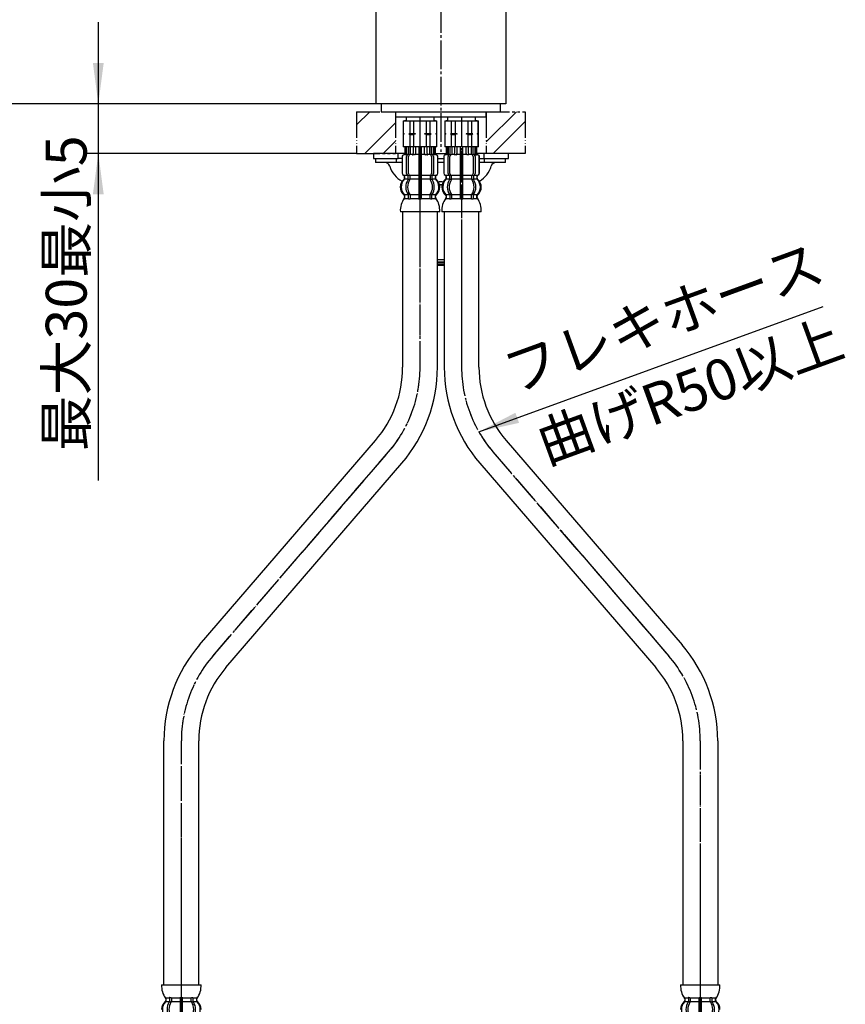
# Model space of a CAD drawing. Units: millimetres. Extents: x 0 to 945, y 0 to 1336.
# Drawn here: x 192 to 510, y 294 to 673 of the extents above; entities that cross this region are included whole.
import ezdxf

# ---------------------------------------------------------------- set-up
doc = ezdxf.new("R2010")
doc.units = ezdxf.units.MM
for name, pattern in [('CENTER_DASH_DASH', [14, 9, -1, 1, -1, 1, -1]), ('DASH_CENTER', [14, 11, -1, 1, -1]), ('PHANTOM', [13, 10, -1, 0, -1, 0, -1])]:
    doc.linetypes.add(name, pattern=pattern)
doc.layers.add('1', color=7, linetype='Continuous')
doc.styles.add('CONVERTER_11', font='MS Mincho.ttf', dxfattribs={"width": 0.89})
doc.styles.add('CONVERTER_12', font='txt.shx', dxfattribs={"width": 0.9})
doc.dimstyles.new('ME10_DIM_10', dxfattribs={"dimtxt": 15.75, "dimasz": 15.75, "dimexe": 4.5, "dimexo": 0, "dimgap": 4.5, "dimtad": 1, "dimdsep": 46, "dimtxsty": 'CONVERTER_11', "dimsah": 1, "dimcen": 0.09, "dimclrd": 2, "dimclre": 2, "dimclrt": 7, "dimadec": 0, "dimazin": 0, "dimtfac": 1, "dimtdec": 4, "dimtix": 1, "dimtmove": 0, "dimatfit": 3, "dimfxl": 1, "dimtolj": 1, "dimtzin": 0, "dimarcsym": 0})
doc.dimstyles.new('ME10_DIM_12', dxfattribs={"dimtxt": 15.75, "dimasz": 15.75, "dimexe": 4.5, "dimexo": 0, "dimgap": 4.5, "dimtad": 1, "dimdsep": 46, "dimtxsty": 'CONVERTER_12', "dimsah": 1, "dimcen": 0.09, "dimclrd": 2, "dimclre": 2, "dimclrt": 7, "dimadec": 0, "dimazin": 0, "dimtfac": 1, "dimtdec": 4, "dimtix": 1, "dimtmove": 0, "dimatfit": 3, "dimfxl": 1, "dimtolj": 1, "dimtzin": 0, "dimarcsym": 0})
doc.dimstyles.new('ME10_DIM_19', dxfattribs={"dimtxt": 15.75, "dimasz": 15.75, "dimexe": 4.5, "dimexo": 0, "dimgap": 4.5, "dimtad": 1, "dimdsep": 46, "dimtxsty": 'CONVERTER_11', "dimsah": 1, "dimcen": 0.09, "dimclrd": 2, "dimclre": 2, "dimclrt": 7, "dimadec": 0, "dimazin": 0, "dimtfac": 1, "dimtdec": 4, "dimtix": 1, "dimtmove": 0, "dimatfit": 3, "dimfxl": 1, "dimtolj": 1, "dimtzin": 0, "dimarcsym": 0})
doc.dimstyles.get("Standard").update_dxf_attribs({"dimtxt": 0.18, "dimasz": 0.18, "dimexe": 0.18, "dimexo": 0.0625, "dimgap": 0.09, "dimtad": 0, "dimtih": 1, "dimtoh": 1, "dimdec": 4, "dimzin": 0, "dimdsep": 46, "dimtxsty": 'Standard', "dimcen": 0.09, "dimadec": 0, "dimazin": 0, "dimtfac": 1, "dimtdec": 4, "dimtofl": 0, "dimtmove": 0, "dimatfit": 3, "dimfxl": 1, "dimtolj": 1, "dimtzin": 0, "dimarcsym": 0})
pattern_1 = [(45, (0, 0), (-21.2132, 2e-15), []), (45, (3.536, -3.536), (-21.2132, 2e-15), [])]

# ---------------------------------------------------------------- blocks, each defined once
blk = doc.blocks.new('30-96B__12', base_point=(1056.8, 920.15))
at = {"layer": '1', "color": 7, "linetype": 'Continuous'}
for p, q in [((329.13, 759.38), (329.13, 640.85)), ((379.13, 688.85), (379.13, 640.85)), ((379.13, 640.85), (329.13, 640.85)), ((336.63, 637.85), (336.63, 635.85)), ((336.63, 637.85), (336.63, 637.85)), ((371.63, 635.85), (371.63, 637.85)), ((336.63, 635.85), (371.63, 635.85))]:
    blk.add_line(p, q, dxfattribs=at)
blk = doc.blocks.new('30-96BX__13', base_point=(826.1, 697.28))
blk.add_blockref('30-96B__12', (1056.8, 920.15))
blk = doc.blocks.new('96-50', base_point=(1253.94, 1436.07))
at = {"layer": '1', "color": 7, "linetype": 'Continuous'}
for p, q in [((337.68, 621.81), (328.18, 621.81)), ((328.18, 621.81), (328.18, 619.81)), ((328.18, 619.81), (337.68, 619.81)), ((337.68, 619.81), (337.68, 621.81)), ((340.28, 621.81), (337.68, 621.81)), ((339.41, 619.81), (337.68, 619.81)), ((352.08, 621.81), (356.29, 621.81)), ((352.96, 619.81), (355.41, 619.81)), ((370.68, 621.81), (368.08, 621.81)), ((368.96, 619.81), (370.68, 619.81)), ((380.18, 621.81), (370.68, 621.81)), ((370.68, 621.81), (370.68, 619.81)), ((370.68, 619.81), (380.18, 619.81)), ((380.18, 619.81), (380.18, 621.81))]:
    blk.add_line(p, q, dxfattribs=at)
blk = doc.blocks.new('32-126__14', base_point=(2046.17, 1129.7))
at = {"layer": '1', "color": 7, "linetype": 'Continuous'}
for p, q in [((352.85, 579.59), (354.15, 579.59)), ((354.15, 579.59), (355.45, 579.59))]:
    blk.add_line(p, q, dxfattribs=at)
for centre, start, end in [((354.15, 602.59), 90, 99.5088), ((354.15, 602.59), 80.4912, 90), ((354.15, 586.59), 259.2972, 270), ((354.15, 586.59), 270, 280.7028)]:
    blk.add_arc(centre, 7, start, end, dxfattribs=at)
blk = doc.blocks.new('73-17', base_point=(2016.16, 1101.05))
at = {"layer": '1', "color": 7, "linetype": 'Continuous'}
for p, q in [((329.01, 619.81), (329.01, 618.31)), ((337.01, 618.31), (337.01, 619.81)), ((371.01, 618.31), (371.01, 619.81)), ((379.01, 618.31), (379.01, 619.81)), ((332.53, 618.31), (329.01, 618.31)), ((337.01, 618.31), (332.53, 618.31)), ((339.17, 618.31), (337.01, 618.31)), ((355.17, 618.31), (352.91, 618.31)), ((371.01, 618.31), (368.91, 618.31)), ((375.48, 618.31), (371.01, 618.31)), ((379.01, 618.31), (375.48, 618.31)), ((353.6, 609.81), (354.65, 609.81))]:
    blk.add_line(p, q, dxfattribs=at)
for centre, radius, start, end in [((332.53, 616.31), 2, 16.9578, 90), ((344.01, 619.81), 10, 196.9578, 241.3081), ((364.01, 619.81), 10, 299.8357, 343.0422), ((375.48, 616.31), 2, 90, 163.0422)]:
    blk.add_arc(centre, radius, start, end, dxfattribs=at)
blk = doc.blocks.new('72-63A', base_point=(1865.03, 1405.49))
at = {"layer": '1', "color": 7, "linetype": 'Continuous'}
for p, q in [((355.44, 579.59), (352.84, 579.59)), ((355.44, 578.59), (352.84, 578.59))]:
    blk.add_line(p, q, dxfattribs=at)
for name, p in [('73-17', (2016.16, 1101.05)), ('32-126__14', (2046.17, 1129.7))]:
    blk.add_blockref(name, p)
blk = doc.blocks.new('98-19__15', base_point=(1136.47, 871.53))
at = {"layer": '1', "color": 7, "linetype": 'Continuous'}
for p, q in [((331.13, 640.85), (331.13, 637.85)), ((331.13, 637.85), (377.13, 637.85)), ((377.13, 637.85), (377.13, 640.85))]:
    blk.add_line(p, q, dxfattribs=at)
blk = doc.blocks.new('32-126__19', base_point=(200.1, 474.96))
at = {"layer": '1', "color": 7, "linetype": 'Continuous'}
for p, q in [((352.83, 580.85), (354.13, 580.85)), ((354.13, 580.85), (355.43, 580.85))]:
    blk.add_line(p, q, dxfattribs=at)
for centre, start, end in [((354.13, 603.85), 90, 99.4959), ((354.13, 603.85), 80.5041, 90), ((354.13, 587.85), 259.2972, 270), ((354.13, 587.85), 270, 280.7028)]:
    blk.add_arc(centre, 7, start, end, dxfattribs=at)
blk = doc.blocks.new('72-63', base_point=(452.51, 750.75))
at = {"layer": '1', "color": 7, "linetype": 'Continuous'}
for p, q in [((355.43, 579.85), (352.83, 579.85)), ((355.43, 578.85), (352.83, 578.85))]:
    blk.add_line(p, q, dxfattribs=at)
blk = doc.blocks.new('33-108X-1__20', base_point=(362.13, 447.36))
at = {"color": 7, "linetype": 'Continuous'}
for p, q in [((379.31, 511.14), (447.1, 432.37)), ((369.15, 502.39), (436.95, 423.63))]:
    blk.add_line(p, q, dxfattribs=at)
for centre, radius, start, end in [((412.13, 539.38), 56.7, 180, 220.7181), ((412.13, 539.38), 43.3, 180, 220.7181), ((404.13, 395.38), 56.7, 0, 40.7181), ((404.13, 395.38), 43.3, 0, 40.7181)]:
    blk.add_arc(centre, radius, start, end, dxfattribs=at)
at = {"layer": '1', "color": 7, "linetype": 'Continuous'}
for p, q in [((355.43, 599.31), (355.43, 554.96)), ((355.43, 599.31), (355.43, 539.38)), ((368.83, 555.85), (368.83, 599.31)), ((368.83, 539.38), (368.83, 599.31)), ((447.43, 395.38), (447.43, 301.35)), ((460.83, 395.38), (460.83, 301.35))]:
    blk.add_line(p, q, dxfattribs=at)
blk = doc.blocks.new('33-108X-2__21', base_point=(396.39, 121.57))
at = {"color": 7, "linetype": 'Continuous'}
for p, q in [((356.23, 624.31), (356.23, 621.75)), ((356.3, 624.31), (356.3, 621.75)), ((356.55, 624.31), (356.55, 621.7)), ((356.93, 624.31), (356.93, 621.7)), ((357.65, 624.31), (357.65, 621.41)), ((358.36, 624.31), (358.36, 621.31)), ((359.43, 624.31), (359.43, 621.7)), ((360.36, 624.31), (360.36, 621.7)), ((361.63, 624.31), (361.63, 613.31)), ((362.63, 613.31), (362.63, 624.31)), ((363.9, 621.7), (363.9, 624.31)), ((364.82, 621.7), (364.82, 624.31)), ((365.9, 621.31), (365.9, 624.31)), ((366.6, 621.41), (366.6, 624.31)), ((367.32, 621.7), (367.32, 624.31)), ((367.7, 621.7), (367.7, 624.31)), ((367.96, 621.75), (367.96, 624.31)), ((368.03, 621.75), (368.03, 624.31)), ((355.23, 620.41), (355.23, 614.21)), ((355.3, 620.41), (355.3, 614.21)), ((356.6, 621.21), (356.29, 621.21)), ((356.94, 614.01), (356.94, 620.61)), ((357.56, 621.38), (357.27, 621.2)), ((357.64, 621.41), (357.65, 621.41)), ((357.65, 621.41), (358.19, 621.41)), ((357.65, 614.01), (357.65, 620.61)), ((362.13, 621.41), (361.73, 621.41)), ((362.53, 621.41), (362.13, 621.41)), ((366.06, 621.41), (366.6, 621.41)), ((366.6, 621.41), (366.62, 621.41)), ((366.6, 620.61), (366.6, 614.01)), ((366.98, 621.2), (366.7, 621.38)), ((367.31, 620.61), (367.31, 614.01)), ((367.96, 621.21), (367.65, 621.21)), ((368.96, 614.21), (368.96, 620.41)), ((369.03, 614.21), (369.03, 620.41)), ((356.2, 612.02), (356.2, 612.9)), ((357.58, 611.96), (357.58, 612.95)), ((358.19, 613.21), (357.64, 613.21)), ((358.15, 611.71), (357.64, 611.71)), ((358.29, 611.96), (358.29, 613.31)), ((361.63, 613.31), (361.63, 611.81)), ((361.63, 611.81), (361.63, 605.81)), ((362.13, 613.21), (361.73, 613.21)), ((362.13, 611.71), (361.73, 611.71)), ((362.53, 613.21), (362.13, 613.21)), ((362.53, 611.71), (362.13, 611.71)), ((362.63, 611.81), (362.63, 613.31)), ((362.63, 605.81), (362.63, 611.81)), ((365.97, 613.31), (365.97, 611.96)), ((366.62, 613.21), (366.06, 613.21)), ((366.62, 611.71), (366.1, 611.71)), ((366.67, 612.95), (366.67, 611.96)), ((368.06, 612.9), (368.06, 612.02)), ((357.58, 605.65), (357.58, 604.46)), ((358.15, 605.91), (357.64, 605.91)), ((358.29, 605.65), (358.29, 604.46)), ((361.63, 605.81), (361.63, 604.46)), ((362.13, 605.91), (361.73, 605.91)), ((362.13, 604.21), (361.73, 604.21)), ((362.53, 605.91), (362.13, 605.91)), ((362.53, 604.21), (362.13, 604.21)), ((362.63, 604.46), (362.63, 605.81)), ((365.97, 604.46), (365.97, 605.65)), ((366.62, 605.91), (366.1, 605.91)), ((366.67, 604.46), (366.67, 605.65))]:
    blk.add_line(p, q, dxfattribs=at)
for centre, radius, start, end in [((356.13, 620.41), 0.9, 106.6015, 180), ((356.2, 620.41), 0.9, 106.4678, 180), ((355.73, 621.75), 0.5, 286.6015, 0), ((355.8, 621.75), 0.5, 286.4678, 0), ((356.05, 621.7), 0.5, 294.6243, 308.5796), ((356.05, 621.7), 0.5, 308.5796, 0), ((356.43, 621.7), 0.5, 294.6243, 308.5796), ((356.43, 621.7), 0.5, 308.5796, 0), ((357.64, 620.61), 0.7, 122.1608, 180), ((357.65, 621.22), 0.183, 95.871, 122.1608), ((358.35, 620.61), 0.7, 90, 180), ((358.17, 621.29), 0.119, 43.2267, 78.73), ((358.93, 621.7), 0.5, 294.6243, 308.5796), ((358.93, 621.7), 0.5, 308.5796, 0), ((359.86, 621.7), 0.5, 294.6243, 0), ((364.4, 621.7), 0.5, 180, 245.3757), ((365.32, 621.7), 0.5, 180, 231.4204), ((365.32, 621.7), 0.5, 231.4204, 245.3757), ((365.9, 620.61), 0.7, 0, 90), ((366.08, 621.29), 0.119, 101.27, 136.7733), ((366.6, 621.22), 0.183, 57.8392, 84.129), ((366.61, 620.61), 0.7, 0, 57.8392), ((367.82, 621.7), 0.5, 180, 231.4204), ((367.82, 621.7), 0.5, 231.4204, 245.3757), ((368.2, 621.7), 0.5, 180, 231.4204), ((368.2, 621.7), 0.5, 231.4204, 245.3757), ((368.46, 621.75), 0.5, 180, 253.5322), ((368.53, 621.75), 0.5, 180, 253.3985), ((368.06, 620.41), 0.9, 0, 73.5322), ((368.13, 620.41), 0.9, 0, 73.3985), ((358.85, 608.8), 4, 134.3598, 225.5786), ((356.13, 614.21), 0.9, 180, 249.0752), ((356.2, 614.21), 0.9, 180, 249.2267), ((355.63, 612.9), 0.5, 0, 69.0752), ((355.7, 612.9), 0.5, 0, 69.2267), ((355.7, 612.02), 0.5, 314.3598, 0), ((361.8, 608.81), 5.18, 146.2456, 213.7544), ((357.64, 614.01), 0.7, 180, 242.0929), ((357.08, 612.95), 0.5, 46.1287, 62.0929), ((362.51, 608.81), 5.18, 146.2456, 213.7544), ((357.08, 612.95), 0.5, 0, 46.1287), ((357.08, 611.96), 0.5, 326.2456, 341.8773), ((357.65, 613.39), 0.183, 239.0083, 264.129), ((357.08, 611.96), 0.5, 341.8773, 0), ((358.35, 614.01), 0.7, 180, 264.9476), ((358.17, 613.32), 0.119, 281.27, 316.7733), ((357.79, 611.96), 0.5, 326.2456, 0), ((358.35, 614.01), 0.7, 264.9476, 270), ((365.9, 614.01), 0.7, 270, 275.0524), ((365.9, 614.01), 0.7, 275.0524, 0), ((366.47, 611.96), 0.5, 180, 213.7544), ((366.08, 613.32), 0.119, 223.2267, 258.73), ((361.74, 608.81), 5.18, 326.2456, 33.7544), ((366.6, 613.39), 0.183, 275.871, 300.9917), ((367.17, 612.95), 0.5, 133.8713, 180), ((367.17, 611.96), 0.5, 180, 198.1227), ((367.17, 611.96), 0.5, 198.1227, 213.7544), ((362.45, 608.81), 5.18, 326.2456, 33.7544), ((367.17, 612.95), 0.5, 117.9071, 133.8713), ((366.61, 614.01), 0.7, 297.9071, 0), ((368.56, 612.9), 0.5, 110.7733, 180), ((368.56, 612.02), 0.5, 180, 225.6402), ((368.63, 612.9), 0.5, 110.9248, 180), ((365.41, 608.8), 4, 314.4214, 45.6402), ((368.06, 614.21), 0.9, 290.7733, 0), ((368.13, 614.21), 0.9, 290.9248, 0), ((355.7, 605.59), 0.5, 0, 45.5786), ((356.07, 604.31), 0.1, 270, 337.9263), ((355.7, 604.46), 0.5, 337.9263, 0), ((357.08, 605.65), 0.5, 18.1227, 33.7544), ((357.08, 604.46), 0.5, 327.0486, 342.504), ((357.08, 605.65), 0.5, 0, 18.1227), ((357.08, 604.46), 0.5, 342.504, 0), ((357.79, 605.65), 0.5, 0, 33.7544), ((357.79, 604.46), 0.5, 327.0486, 0), ((361.13, 604.46), 0.5, 327.0486, 342.504), ((361.13, 604.46), 0.5, 342.504, 0), ((363.13, 604.46), 0.5, 180, 197.496), ((363.13, 604.46), 0.5, 197.496, 212.9514), ((366.47, 605.65), 0.5, 146.2456, 180), ((366.47, 604.46), 0.5, 180, 212.9514), ((367.17, 605.65), 0.5, 161.8773, 180), ((367.17, 604.46), 0.5, 180, 197.496), ((367.17, 605.65), 0.5, 146.2456, 161.8773), ((367.17, 604.46), 0.5, 197.496, 212.9514), ((368.56, 605.59), 0.5, 134.4214, 180), ((368.56, 604.46), 0.5, 180, 202.0737), ((368.19, 604.31), 0.1, 202.0737, 270)]:
    blk.add_arc(centre, radius, start, end, dxfattribs=at)
at = {"layer": '1', "color": 7, "linetype": 'Continuous'}
for p, q in [((356.3, 624.31), (356.23, 624.31)), ((356.55, 624.31), (356.3, 624.31)), ((356.93, 624.31), (356.55, 624.31)), ((357.65, 624.31), (356.93, 624.31)), ((358.36, 624.31), (357.65, 624.31)), ((359.43, 624.31), (358.36, 624.31)), ((360.36, 624.31), (359.43, 624.31)), ((361.63, 624.31), (360.36, 624.31)), ((362.13, 624.31), (361.63, 624.31)), ((362.63, 624.31), (362.13, 624.31)), ((363.9, 624.31), (362.63, 624.31)), ((364.82, 624.31), (363.9, 624.31)), ((365.9, 624.31), (364.82, 624.31)), ((366.6, 624.31), (365.9, 624.31)), ((367.32, 624.31), (366.6, 624.31)), ((367.7, 624.31), (367.32, 624.31)), ((367.96, 624.31), (367.7, 624.31)), ((368.03, 624.31), (367.96, 624.31)), ((356.36, 621.31), (356.13, 621.31)), ((357.44, 621.31), (356.93, 621.31)), ((359.25, 621.31), (358.36, 621.31)), ((359.95, 621.21), (359.33, 621.21)), ((361.63, 621.31), (360.36, 621.31)), ((363.9, 621.31), (362.63, 621.31)), ((364.93, 621.21), (364.31, 621.21)), ((365.9, 621.31), (365.01, 621.31)), ((367.32, 621.31), (366.81, 621.31)), ((368.13, 621.31), (367.89, 621.31)), ((356.2, 613.31), (356.13, 613.31)), ((356.13, 612.9), (356.13, 612.25)), ((357.43, 613.31), (356.2, 613.31)), ((357.56, 611.81), (356.2, 611.81)), ((361.63, 611.81), (358.29, 611.81)), ((361.63, 613.31), (358.35, 613.31)), ((365.9, 613.31), (362.63, 613.31)), ((365.97, 611.81), (362.63, 611.81)), ((368.06, 611.81), (366.7, 611.81)), ((368.06, 613.31), (366.83, 613.31)), ((368.13, 613.31), (368.06, 613.31)), ((368.13, 612.25), (368.13, 612.9)), ((356.13, 605.37), (356.13, 604.8)), ((357.56, 605.81), (356.2, 605.81)), ((356.2, 605.59), (356.2, 604.46)), ((356.94, 604.31), (356.2, 604.31)), ((357.56, 604.31), (356.94, 604.31)), ((358.15, 604.21), (357.64, 604.21)), ((361.63, 605.81), (358.29, 605.81)), ((361.6, 604.31), (358.29, 604.31)), ((365.97, 605.81), (362.63, 605.81)), ((365.97, 604.31), (362.65, 604.31)), ((366.62, 604.21), (366.1, 604.21)), ((368.06, 605.81), (366.7, 605.81)), ((367.31, 604.31), (366.7, 604.31)), ((368.06, 604.31), (367.31, 604.31)), ((368.06, 604.46), (368.06, 605.59)), ((368.13, 604.79), (368.13, 605.37)), ((362.13, 599.31), (354.54, 599.31)), ((369.71, 599.31), (362.13, 599.31))]:
    blk.add_line(p, q, dxfattribs=at)
for centre, radius, start, end in [((358.53, 608.81), 4, 130.1208, 180), ((355.63, 612.25), 0.5, 310.1208, 0), ((368.63, 612.25), 0.5, 180, 229.8714), ((365.73, 608.81), 4, 0, 49.8714), ((358.53, 608.81), 4, 180, 229.8792), ((365.73, 608.81), 4, 310.1286, 0), ((362.53, 599.83), 8, 144.2686, 183.7767), ((355.63, 605.37), 0.5, 0, 49.8792), ((355.63, 604.8), 0.5, 324.2686, 0), ((368.63, 605.37), 0.5, 130.1286, 180), ((368.63, 604.79), 0.5, 180, 215.701), ((361.72, 599.83), 8, 356.2233, 35.701)]:
    blk.add_arc(centre, radius, start, end, dxfattribs=at)
blk = doc.blocks.new('33-108AX__22', base_point=(302.06, 958.48))
at = {"color": 4, "linetype": 'PHANTOM'}
for p, q in [((362.13, 635.85), (362.13, 553.81)), ((362.13, 635.85), (362.13, 538.37)), ((374.23, 506.77), (442.02, 428)), ((454.13, 395.38), (454.13, 295.26))]:
    blk.add_line(p, q, dxfattribs=at)
for centre, start, end in [((412.13, 539.38), 180, 220.7181), ((404.13, 395.38), 0, 40.7181)]:
    blk.add_arc(centre, 50, start, end, dxfattribs=at)
blk.add_blockref('33-108X-2__21', (396.39, 121.57))
at = {"layer": '1'}
blk.add_blockref('33-108X-1__20', (362.13, 447.36), dxfattribs=at)
blk = doc.blocks.new('33-108X-2__23', base_point=(323.39, 1109.98))
at = {"color": 7, "linetype": 'Continuous'}
for p, q in [((249.58, 296.2), (249.58, 295)), ((250.29, 296.2), (250.29, 295)), ((253.63, 296.2), (253.63, 294.85)), ((253.73, 296.45), (254.13, 296.45)), ((254.13, 296.45), (254.53, 296.45)), ((254.63, 294.85), (254.63, 296.2)), ((257.97, 295), (257.97, 296.2)), ((258.67, 295), (258.67, 296.2)), ((449.58, 296.2), (449.58, 295)), ((450.29, 296.2), (450.29, 295)), ((453.63, 296.2), (453.63, 294.85)), ((453.73, 296.45), (454.13, 296.45)), ((454.13, 296.45), (454.53, 296.45)), ((454.63, 294.85), (454.63, 296.2)), ((457.97, 295), (457.97, 296.2)), ((458.67, 295), (458.67, 296.2)), ((249.64, 294.75), (250.15, 294.75)), ((253.63, 294.85), (253.63, 288.85)), ((253.73, 294.75), (254.13, 294.75)), ((254.13, 294.75), (254.53, 294.75)), ((254.63, 288.85), (254.63, 294.85)), ((258.1, 294.75), (258.62, 294.75)), ((449.64, 294.75), (450.15, 294.75)), ((453.63, 294.85), (453.63, 288.85)), ((453.73, 294.75), (454.13, 294.75)), ((454.13, 294.75), (454.53, 294.75)), ((454.63, 288.85), (454.63, 294.85)), ((458.1, 294.75), (458.62, 294.75))]:
    blk.add_line(p, q, dxfattribs=at)
for centre, radius, start, end in [((248.07, 296.35), 0.1, 22.0737, 90), ((247.7, 296.2), 0.5, 0, 22.0737), ((249.08, 296.2), 0.5, 17.496, 32.9514), ((249.08, 296.2), 0.5, 0, 17.496), ((249.79, 296.2), 0.5, 0, 32.9514), ((253.13, 296.2), 0.5, 17.496, 32.9514), ((253.13, 296.2), 0.5, 0, 17.496), ((255.13, 296.2), 0.5, 162.504, 180), ((255.13, 296.2), 0.5, 147.0486, 162.504), ((258.47, 296.2), 0.5, 147.0486, 180), ((259.17, 296.2), 0.5, 162.504, 180), ((259.17, 296.2), 0.5, 147.0486, 162.504), ((260.56, 296.2), 0.5, 157.9263, 180), ((260.19, 296.35), 0.1, 90, 157.9263), ((448.07, 296.35), 0.1, 22.0737, 90), ((447.7, 296.2), 0.5, 0, 22.0737), ((449.08, 296.2), 0.5, 17.496, 32.9514), ((449.08, 296.2), 0.5, 0, 17.496), ((449.79, 296.2), 0.5, 0, 32.9514), ((453.13, 296.2), 0.5, 17.496, 32.9514), ((453.13, 296.2), 0.5, 0, 17.496), ((455.13, 296.2), 0.5, 162.504, 180), ((455.13, 296.2), 0.5, 147.0486, 162.504), ((458.47, 296.2), 0.5, 147.0486, 180), ((459.17, 296.2), 0.5, 162.504, 180), ((459.17, 296.2), 0.5, 147.0486, 162.504), ((460.56, 296.2), 0.5, 157.9263, 180), ((460.19, 296.35), 0.1, 90, 157.9263), ((250.85, 291.85), 4, 134.4214, 225.6402), ((247.7, 295.07), 0.5, 314.4214, 0), ((253.8, 291.85), 5.18, 146.2456, 213.7544), ((254.51, 291.85), 5.18, 146.2456, 213.7544), ((249.08, 295), 0.5, 326.2456, 341.8773), ((249.08, 295), 0.5, 341.8773, 0), ((249.79, 295), 0.5, 326.2456, 0), ((258.47, 295), 0.5, 180, 213.7544), ((253.74, 291.85), 5.18, 326.2456, 33.7544), ((259.17, 295), 0.5, 180, 198.1227), ((259.17, 295), 0.5, 198.1227, 213.7544), ((254.45, 291.85), 5.18, 326.2456, 33.7544), ((260.56, 295.07), 0.5, 180, 225.5786), ((257.41, 291.85), 4, 314.3598, 45.5786), ((450.85, 291.85), 4, 134.4214, 225.6402), ((447.7, 295.07), 0.5, 314.4214, 0), ((453.8, 291.85), 5.18, 146.2456, 213.7544), ((454.51, 291.85), 5.18, 146.2456, 213.7544), ((449.08, 295), 0.5, 326.2456, 341.8773), ((449.08, 295), 0.5, 341.8773, 0), ((449.79, 295), 0.5, 326.2456, 0), ((458.47, 295), 0.5, 180, 213.7544), ((453.74, 291.85), 5.18, 326.2456, 33.7544), ((459.17, 295), 0.5, 180, 198.1227), ((459.17, 295), 0.5, 198.1227, 213.7544), ((454.45, 291.85), 5.18, 326.2456, 33.7544), ((460.56, 295.07), 0.5, 180, 225.5786), ((457.41, 291.85), 4, 314.3598, 45.5786)]:
    blk.add_arc(centre, radius, start, end, dxfattribs=at)
at = {"layer": '1', "color": 7, "linetype": 'Continuous'}
for p, q in [((246.54, 301.35), (254.13, 301.35)), ((254.13, 301.35), (261.71, 301.35)), ((446.54, 301.35), (454.13, 301.35)), ((454.13, 301.35), (461.71, 301.35)), ((248.2, 296.35), (248.94, 296.35)), ((248.2, 296.2), (248.2, 295.07)), ((248.94, 296.35), (249.56, 296.35)), ((249.64, 296.45), (250.15, 296.45)), ((250.29, 296.35), (253.6, 296.35)), ((254.65, 296.35), (257.97, 296.35)), ((258.1, 296.45), (258.62, 296.45)), ((258.7, 296.35), (259.31, 296.35)), ((259.31, 296.35), (260.06, 296.35)), ((260.06, 295.07), (260.06, 296.2)), ((448.2, 296.35), (448.94, 296.35)), ((448.2, 296.2), (448.2, 295.07)), ((448.94, 296.35), (449.56, 296.35)), ((449.64, 296.45), (450.15, 296.45)), ((450.29, 296.35), (453.6, 296.35)), ((454.65, 296.35), (457.97, 296.35)), ((458.1, 296.45), (458.62, 296.45)), ((458.7, 296.35), (459.31, 296.35)), ((459.31, 296.35), (460.06, 296.35)), ((460.06, 295.07), (460.06, 296.2)), ((248.13, 295.86), (248.13, 295.29)), ((248.2, 294.85), (249.56, 294.85)), ((250.29, 294.85), (253.63, 294.85)), ((254.63, 294.85), (257.97, 294.85)), ((258.7, 294.85), (260.06, 294.85)), ((260.13, 295.29), (260.13, 295.86)), ((448.13, 295.86), (448.13, 295.29)), ((448.2, 294.85), (449.56, 294.85)), ((450.29, 294.85), (453.63, 294.85)), ((454.63, 294.85), (457.97, 294.85)), ((458.7, 294.85), (460.06, 294.85)), ((460.13, 295.29), (460.13, 295.86))]:
    blk.add_line(p, q, dxfattribs=at)
for centre, radius, start, end in [((254.53, 300.82), 8, 176.2233, 215.7393), ((253.73, 300.82), 8, 324.264, 3.7767), ((454.53, 300.82), 8, 176.2233, 215.7393), ((453.73, 300.82), 8, 324.264, 3.7767), ((247.63, 295.86), 0.5, 0, 35.7393), ((260.63, 295.86), 0.5, 144.264, 180), ((447.63, 295.86), 0.5, 0, 35.7393), ((460.63, 295.86), 0.5, 144.264, 180), ((250.53, 291.85), 4, 130.1286, 180), ((247.63, 295.29), 0.5, 310.1286, 0), ((260.63, 295.29), 0.5, 180, 229.8714), ((257.73, 291.85), 4, 0, 49.8714), ((450.53, 291.85), 4, 130.1286, 180), ((447.63, 295.29), 0.5, 310.1286, 0), ((460.63, 295.29), 0.5, 180, 229.8714), ((457.73, 291.85), 4, 0, 49.8714)]:
    blk.add_arc(centre, radius, start, end, dxfattribs=at)
blk = doc.blocks.new('33-108X-2__24', base_point=(311.87, 121.57))
at = {"color": 7, "linetype": 'Continuous'}
for p, q in [((340.23, 624.31), (340.23, 621.75)), ((340.3, 624.31), (340.3, 621.75)), ((340.55, 624.31), (340.55, 621.7)), ((340.93, 624.31), (340.93, 621.7)), ((341.65, 624.31), (341.65, 621.41)), ((342.36, 624.31), (342.36, 621.31)), ((343.43, 624.31), (343.43, 621.7)), ((344.36, 624.31), (344.36, 621.7)), ((345.63, 624.31), (345.63, 613.31)), ((346.63, 613.31), (346.63, 624.31)), ((347.9, 621.7), (347.9, 624.31)), ((348.82, 621.7), (348.82, 624.31)), ((349.9, 621.31), (349.9, 624.31)), ((350.6, 621.41), (350.6, 624.31)), ((351.32, 621.7), (351.32, 624.31)), ((351.7, 621.7), (351.7, 624.31)), ((351.96, 621.75), (351.96, 624.31)), ((352.03, 621.75), (352.03, 624.31)), ((339.23, 620.41), (339.23, 614.21)), ((339.3, 620.41), (339.3, 614.21)), ((340.6, 621.21), (340.29, 621.21)), ((340.94, 614.01), (340.94, 620.61)), ((341.56, 621.38), (341.27, 621.2)), ((341.64, 621.41), (341.65, 621.41)), ((341.65, 621.41), (342.19, 621.41)), ((341.65, 614.01), (341.65, 620.61)), ((346.13, 621.41), (345.73, 621.41)), ((346.53, 621.41), (346.13, 621.41)), ((350.06, 621.41), (350.6, 621.41)), ((350.6, 621.41), (350.62, 621.41)), ((350.6, 620.61), (350.6, 614.01)), ((350.98, 621.2), (350.7, 621.38)), ((351.31, 620.61), (351.31, 614.01)), ((351.96, 621.21), (351.65, 621.21)), ((352.96, 614.21), (352.96, 620.41)), ((353.03, 614.21), (353.03, 620.41)), ((340.2, 612.02), (340.2, 612.9)), ((341.58, 611.96), (341.58, 612.95)), ((342.19, 613.21), (341.64, 613.21)), ((342.15, 611.71), (341.64, 611.71)), ((342.29, 611.96), (342.29, 613.31)), ((345.63, 613.31), (345.63, 611.81)), ((345.63, 611.81), (345.63, 605.81)), ((346.13, 613.21), (345.73, 613.21)), ((346.13, 611.71), (345.73, 611.71)), ((346.53, 613.21), (346.13, 613.21)), ((346.53, 611.71), (346.13, 611.71)), ((346.63, 611.81), (346.63, 613.31)), ((346.63, 605.81), (346.63, 611.81)), ((349.97, 613.31), (349.97, 611.96)), ((350.62, 613.21), (350.06, 613.21)), ((350.62, 611.71), (350.1, 611.71)), ((350.67, 612.95), (350.67, 611.96)), ((352.06, 612.9), (352.06, 612.02)), ((341.58, 605.65), (341.58, 604.46)), ((342.15, 605.91), (341.64, 605.91)), ((342.29, 605.65), (342.29, 604.46)), ((345.63, 605.81), (345.63, 604.46)), ((346.13, 605.91), (345.73, 605.91)), ((346.13, 604.21), (345.73, 604.21)), ((346.53, 605.91), (346.13, 605.91)), ((346.53, 604.21), (346.13, 604.21)), ((346.63, 604.46), (346.63, 605.81)), ((349.97, 604.46), (349.97, 605.65)), ((350.62, 605.91), (350.1, 605.91)), ((350.67, 604.46), (350.67, 605.65))]:
    blk.add_line(p, q, dxfattribs=at)
for centre, radius, start, end in [((340.13, 620.41), 0.9, 106.6015, 180), ((340.2, 620.41), 0.9, 106.4678, 180), ((339.73, 621.75), 0.5, 286.6015, 0), ((339.8, 621.75), 0.5, 286.4678, 0), ((340.05, 621.7), 0.5, 294.6243, 308.5796), ((340.05, 621.7), 0.5, 308.5796, 0), ((340.43, 621.7), 0.5, 294.6243, 308.5796), ((340.43, 621.7), 0.5, 308.5796, 0), ((341.64, 620.61), 0.7, 122.1608, 180), ((341.65, 621.22), 0.183, 95.871, 122.1608), ((342.35, 620.61), 0.7, 90, 180), ((342.17, 621.29), 0.119, 43.2267, 78.73), ((342.93, 621.7), 0.5, 294.6243, 308.5796), ((342.93, 621.7), 0.5, 308.5796, 0), ((343.86, 621.7), 0.5, 294.6243, 0), ((348.4, 621.7), 0.5, 180, 245.3757), ((349.32, 621.7), 0.5, 180, 231.4204), ((349.32, 621.7), 0.5, 231.4204, 245.3757), ((349.9, 620.61), 0.7, 0, 90), ((350.08, 621.29), 0.119, 101.27, 136.7733), ((350.6, 621.22), 0.183, 57.8392, 84.129), ((350.61, 620.61), 0.7, 0, 57.8392), ((351.82, 621.7), 0.5, 180, 231.4204), ((351.82, 621.7), 0.5, 231.4204, 245.3757), ((352.2, 621.7), 0.5, 180, 231.4204), ((352.2, 621.7), 0.5, 231.4204, 245.3757), ((352.46, 621.75), 0.5, 180, 253.5322), ((352.53, 621.75), 0.5, 180, 253.3985), ((352.06, 620.41), 0.9, 0, 73.5322), ((352.13, 620.41), 0.9, 0, 73.3985), ((342.85, 608.8), 4, 134.3598, 225.5786), ((340.13, 614.21), 0.9, 180, 249.0752), ((340.2, 614.21), 0.9, 180, 249.2267), ((339.63, 612.9), 0.5, 0, 69.0752), ((339.7, 612.9), 0.5, 0, 69.2267), ((339.7, 612.02), 0.5, 314.3598, 0), ((345.8, 608.81), 5.18, 146.2456, 213.7544), ((341.64, 614.01), 0.7, 180, 242.0929), ((341.08, 612.95), 0.5, 46.1287, 62.0929), ((346.51, 608.81), 5.18, 146.2456, 213.7544), ((341.08, 612.95), 0.5, 0, 46.1287), ((341.08, 611.96), 0.5, 326.2456, 341.8773), ((341.65, 613.39), 0.183, 239.0083, 264.129), ((341.08, 611.96), 0.5, 341.8773, 0), ((342.35, 614.01), 0.7, 180, 264.9476), ((342.17, 613.32), 0.119, 281.27, 316.7733), ((341.79, 611.96), 0.5, 326.2456, 0), ((342.35, 614.01), 0.7, 264.9476, 270), ((349.9, 614.01), 0.7, 270, 275.0524), ((349.9, 614.01), 0.7, 275.0524, 0), ((350.47, 611.96), 0.5, 180, 213.7544), ((350.08, 613.32), 0.119, 223.2267, 258.73), ((345.74, 608.81), 5.18, 326.2456, 33.7544), ((350.6, 613.39), 0.183, 275.871, 300.9917), ((351.17, 612.95), 0.5, 133.8713, 180), ((351.17, 611.96), 0.5, 180, 198.1227), ((351.17, 611.96), 0.5, 198.1227, 213.7544), ((346.45, 608.81), 5.18, 326.2456, 33.7544), ((351.17, 612.95), 0.5, 117.9071, 133.8713), ((350.61, 614.01), 0.7, 297.9071, 0), ((352.56, 612.9), 0.5, 110.7733, 180), ((352.56, 612.02), 0.5, 180, 225.6402), ((352.63, 612.9), 0.5, 110.9248, 180), ((349.41, 608.8), 4, 314.4214, 45.6402), ((352.06, 614.21), 0.9, 290.7733, 0), ((352.13, 614.21), 0.9, 290.9248, 0), ((339.7, 605.59), 0.5, 0, 45.5786), ((340.07, 604.31), 0.1, 270, 337.9263), ((339.7, 604.46), 0.5, 337.9263, 0), ((341.08, 605.65), 0.5, 18.1227, 33.7544), ((341.08, 604.46), 0.5, 327.0486, 342.504), ((341.08, 605.65), 0.5, 0, 18.1227), ((341.08, 604.46), 0.5, 342.504, 0), ((341.79, 605.65), 0.5, 0, 33.7544), ((341.79, 604.46), 0.5, 327.0486, 0), ((345.13, 604.46), 0.5, 327.0486, 342.504), ((345.13, 604.46), 0.5, 342.504, 0), ((347.13, 604.46), 0.5, 180, 197.496), ((347.13, 604.46), 0.5, 197.496, 212.9514), ((350.47, 605.65), 0.5, 146.2456, 180), ((350.47, 604.46), 0.5, 180, 212.9514), ((351.17, 605.65), 0.5, 161.8773, 180), ((351.17, 604.46), 0.5, 180, 197.496), ((351.17, 605.65), 0.5, 146.2456, 161.8773), ((351.17, 604.46), 0.5, 197.496, 212.9514), ((352.56, 605.59), 0.5, 134.4214, 180), ((352.56, 604.46), 0.5, 180, 202.0737), ((352.19, 604.31), 0.1, 202.0737, 270)]:
    blk.add_arc(centre, radius, start, end, dxfattribs=at)
at = {"layer": '1', "color": 7, "linetype": 'Continuous'}
for p, q in [((340.3, 624.31), (340.23, 624.31)), ((340.55, 624.31), (340.3, 624.31)), ((340.93, 624.31), (340.55, 624.31)), ((341.65, 624.31), (340.93, 624.31)), ((342.36, 624.31), (341.65, 624.31)), ((343.43, 624.31), (342.36, 624.31)), ((344.36, 624.31), (343.43, 624.31)), ((345.63, 624.31), (344.36, 624.31)), ((346.13, 624.31), (345.63, 624.31)), ((346.63, 624.31), (346.13, 624.31)), ((347.9, 624.31), (346.63, 624.31)), ((348.82, 624.31), (347.9, 624.31)), ((349.9, 624.31), (348.82, 624.31)), ((350.6, 624.31), (349.9, 624.31)), ((351.32, 624.31), (350.6, 624.31)), ((351.7, 624.31), (351.32, 624.31)), ((351.96, 624.31), (351.7, 624.31)), ((352.03, 624.31), (351.96, 624.31)), ((340.36, 621.31), (340.13, 621.31)), ((341.44, 621.31), (340.93, 621.31)), ((343.25, 621.31), (342.36, 621.31)), ((343.95, 621.21), (343.33, 621.21)), ((345.63, 621.31), (344.36, 621.31)), ((347.9, 621.31), (346.63, 621.31)), ((348.93, 621.21), (348.31, 621.21)), ((349.9, 621.31), (349.01, 621.31)), ((351.32, 621.31), (350.81, 621.31)), ((352.13, 621.31), (351.89, 621.31)), ((340.2, 613.31), (340.13, 613.31)), ((340.13, 612.9), (340.13, 612.25)), ((341.43, 613.31), (340.2, 613.31)), ((341.56, 611.81), (340.2, 611.81)), ((345.63, 611.81), (342.29, 611.81)), ((345.63, 613.31), (342.35, 613.31)), ((349.9, 613.31), (346.63, 613.31)), ((349.97, 611.81), (346.63, 611.81)), ((352.06, 611.81), (350.7, 611.81)), ((352.06, 613.31), (350.83, 613.31)), ((352.13, 613.31), (352.06, 613.31)), ((352.13, 612.25), (352.13, 612.9)), ((340.13, 605.37), (340.13, 604.79)), ((341.56, 605.81), (340.2, 605.81)), ((340.2, 605.59), (340.2, 604.46)), ((340.94, 604.31), (340.2, 604.31)), ((341.56, 604.31), (340.94, 604.31)), ((342.15, 604.21), (341.64, 604.21)), ((345.63, 605.81), (342.29, 605.81)), ((345.6, 604.31), (342.29, 604.31)), ((349.97, 605.81), (346.63, 605.81)), ((349.97, 604.31), (346.65, 604.31)), ((350.62, 604.21), (350.1, 604.21)), ((352.06, 605.81), (350.7, 605.81)), ((351.31, 604.31), (350.7, 604.31)), ((352.06, 604.31), (351.31, 604.31)), ((352.06, 604.46), (352.06, 605.59)), ((352.13, 604.8), (352.13, 605.37)), ((346.13, 599.31), (338.55, 599.31)), ((353.71, 599.31), (346.13, 599.31))]:
    blk.add_line(p, q, dxfattribs=at)
for centre, radius, start, end in [((342.53, 608.81), 4, 130.1286, 180), ((339.63, 612.25), 0.5, 310.1286, 0), ((352.63, 612.25), 0.5, 180, 229.8792), ((349.73, 608.81), 4, 0, 49.8792), ((342.53, 608.81), 4, 180, 229.8714), ((349.73, 608.81), 4, 310.1208, 0), ((346.53, 599.83), 8, 144.299, 183.7767), ((339.63, 605.37), 0.5, 0, 49.8714), ((339.63, 604.79), 0.5, 324.299, 0), ((352.63, 605.37), 0.5, 130.1208, 180), ((352.63, 604.8), 0.5, 180, 215.7314), ((345.73, 599.83), 8, 356.2233, 35.7314)]:
    blk.add_arc(centre, radius, start, end, dxfattribs=at)
blk = doc.blocks.new('33-108X-1__25', base_point=(346.12, 447.36))
at = {"color": 7, "linetype": 'Continuous'}
for p, q in [((261.15, 432.37), (328.95, 511.14)), ((271.31, 423.63), (339.1, 502.39))]:
    blk.add_line(p, q, dxfattribs=at)
for centre, radius, start, end in [((296.13, 539.38), 43.3, 319.2819, 0), ((296.13, 539.38), 56.7, 319.2819, 0), ((304.13, 395.38), 56.7, 139.2819, 180), ((304.13, 395.38), 43.3, 139.2819, 180)]:
    blk.add_arc(centre, radius, start, end, dxfattribs=at)
at = {"layer": '1', "color": 7, "linetype": 'Continuous'}
for p, q in [((339.43, 599.31), (339.43, 539.38)), ((352.83, 539.38), (352.83, 599.31)), ((247.43, 301.35), (247.43, 395.38)), ((260.83, 301.35), (260.83, 395.38))]:
    blk.add_line(p, q, dxfattribs=at)
blk = doc.blocks.new('33-108AX__26', base_point=(406.2, 958.48))
at = {"color": 4, "linetype": 'PHANTOM'}
for p, q in [((346.13, 538.37), (346.13, 635.85)), ((266.23, 428), (334.02, 506.77)), ((254.13, 295.26), (254.13, 395.38))]:
    blk.add_line(p, q, dxfattribs=at)
for centre, start, end in [((296.13, 539.38), 319.2819, 0), ((304.13, 395.38), 137.5567, 139.2819), ((304.13, 395.38), 139.2819, 180)]:
    blk.add_arc(centre, 50, start, end, dxfattribs=at)
for name, p in [('33-108X-2__24', (311.87, 121.57)), ('33-108X-2__23', (323.39, 1109.98))]:
    blk.add_blockref(name, p)
at = {"layer": '1'}
blk.add_blockref('33-108X-1__25', (346.12, 447.36), dxfattribs=at)
blk = doc.blocks.new('33-71', base_point=(339.63, 624.31))
at = {"color": 7, "linetype": 'Continuous'}
for p, q in [((339.63, 634.31), (339.68, 634.31)), ((339.68, 634.31), (342.18, 634.31)), ((342.18, 634.31), (343.63, 634.31)), ((343.63, 634.31), (346.13, 634.31)), ((346.13, 634.31), (348.63, 634.31)), ((348.63, 634.31), (350.07, 634.31)), ((350.07, 634.31), (352.57, 634.31)), ((352.57, 634.31), (352.63, 634.31)), ((355.63, 634.31), (355.68, 634.31)), ((355.68, 634.31), (358.18, 634.31)), ((358.18, 634.31), (359.63, 634.31)), ((359.63, 634.31), (362.13, 634.31)), ((362.13, 634.31), (364.63, 634.31)), ((364.63, 634.31), (366.07, 634.31)), ((366.07, 634.31), (368.57, 634.31)), ((368.57, 634.31), (368.63, 634.31))]:
    blk.add_line(p, q, dxfattribs=at)
at = {"layer": '1', "color": 7, "linetype": 'Continuous'}
for p, q in [((339.63, 634.31), (339.63, 629.52)), ((339.68, 634.31), (339.68, 629.52)), ((340.73, 634.31), (340.13, 634.31)), ((340.73, 635.85), (340.73, 634.31)), ((340.73, 634.31), (346.13, 634.31)), ((342.18, 634.31), (342.18, 629.52)), ((343.63, 634.31), (343.63, 629.52)), ((346.13, 634.31), (351.53, 634.31)), ((348.63, 629.52), (348.63, 634.31)), ((350.07, 629.52), (350.07, 634.31)), ((351.53, 634.31), (351.53, 635.85)), ((352.13, 634.31), (351.53, 634.31)), ((352.57, 629.52), (352.57, 634.31)), ((352.63, 629.52), (352.63, 634.31)), ((355.63, 634.31), (355.63, 629.52)), ((355.68, 634.31), (355.68, 629.52)), ((356.73, 634.31), (356.13, 634.31)), ((356.73, 635.85), (356.73, 634.31)), ((356.73, 634.31), (362.13, 634.31)), ((358.18, 634.31), (358.18, 629.52)), ((359.63, 634.31), (359.63, 629.52)), ((362.13, 634.31), (367.53, 634.31)), ((364.63, 629.52), (364.63, 634.31)), ((366.07, 629.52), (366.07, 634.31)), ((367.53, 634.31), (367.53, 635.85)), ((368.13, 634.31), (367.53, 634.31)), ((368.57, 629.52), (368.57, 634.31)), ((368.63, 629.52), (368.63, 634.31)), ((339.68, 629.52), (339.63, 629.52)), ((339.63, 629.52), (339.63, 629.31)), ((340.06, 629.31), (339.63, 629.31)), ((339.63, 629.31), (339.63, 629.09)), ((339.68, 629.09), (339.63, 629.09)), ((339.63, 629.09), (339.63, 624.31)), ((339.68, 629.52), (340.06, 629.31)), ((340.06, 629.31), (339.68, 629.09)), ((339.68, 629.09), (339.68, 624.31)), ((342.18, 629.52), (341.81, 629.31)), ((341.81, 629.31), (342.18, 629.09)), ((344.38, 629.31), (341.81, 629.31)), ((342.18, 629.52), (343.63, 629.52)), ((342.18, 629.09), (343.63, 629.09)), ((342.18, 629.09), (342.18, 624.31)), ((343.63, 629.52), (344.38, 629.31)), ((344.38, 629.31), (343.63, 629.09)), ((343.63, 629.09), (343.63, 624.31)), ((347.88, 629.31), (348.63, 629.52)), ((348.63, 629.09), (347.88, 629.31)), ((350.45, 629.31), (347.88, 629.31)), ((348.63, 629.52), (350.07, 629.52)), ((348.63, 629.09), (350.07, 629.09)), ((348.63, 624.31), (348.63, 629.09)), ((350.45, 629.31), (350.07, 629.52)), ((350.07, 629.09), (350.45, 629.31)), ((350.07, 624.31), (350.07, 629.09)), ((352.2, 629.31), (352.57, 629.52)), ((352.57, 629.09), (352.2, 629.31)), ((352.63, 629.31), (352.2, 629.31)), ((352.63, 629.52), (352.57, 629.52)), ((352.57, 624.31), (352.57, 629.09)), ((352.63, 629.09), (352.57, 629.09)), ((352.63, 629.31), (352.63, 629.52)), ((352.63, 629.09), (352.63, 629.31)), ((352.63, 624.31), (352.63, 629.09)), ((355.68, 629.52), (355.63, 629.52)), ((355.63, 629.52), (355.63, 629.31)), ((356.06, 629.31), (355.63, 629.31)), ((355.63, 629.31), (355.63, 629.09)), ((355.68, 629.09), (355.63, 629.09)), ((355.63, 629.09), (355.63, 624.31)), ((355.68, 629.52), (356.06, 629.31)), ((356.06, 629.31), (355.68, 629.09)), ((355.68, 629.09), (355.68, 624.31)), ((358.18, 629.52), (357.81, 629.31)), ((357.81, 629.31), (358.18, 629.09)), ((360.38, 629.31), (357.81, 629.31)), ((358.18, 629.52), (359.63, 629.52)), ((358.18, 629.09), (359.63, 629.09)), ((358.18, 629.09), (358.18, 624.31)), ((359.63, 629.52), (360.38, 629.31)), ((360.38, 629.31), (359.63, 629.09)), ((359.63, 629.09), (359.63, 624.31)), ((363.88, 629.31), (364.63, 629.52)), ((364.63, 629.09), (363.88, 629.31)), ((366.45, 629.31), (363.88, 629.31)), ((364.63, 629.52), (366.07, 629.52)), ((364.63, 629.09), (366.07, 629.09)), ((364.63, 624.31), (364.63, 629.09)), ((366.45, 629.31), (366.07, 629.52)), ((366.07, 629.09), (366.45, 629.31)), ((366.07, 624.31), (366.07, 629.09)), ((368.2, 629.31), (368.57, 629.52)), ((368.57, 629.09), (368.2, 629.31)), ((368.63, 629.31), (368.2, 629.31)), ((368.63, 629.52), (368.57, 629.52)), ((368.57, 624.31), (368.57, 629.09)), ((368.63, 629.09), (368.57, 629.09)), ((368.63, 629.31), (368.63, 629.52)), ((368.63, 629.09), (368.63, 629.31)), ((368.63, 624.31), (368.63, 629.09)), ((339.68, 624.31), (339.63, 624.31)), ((340.53, 624.31), (339.68, 624.31)), ((352.57, 624.31), (351.73, 624.31)), ((352.63, 624.31), (352.57, 624.31)), ((355.68, 624.31), (355.63, 624.31)), ((356.53, 624.31), (355.68, 624.31)), ((368.57, 624.31), (367.73, 624.31)), ((368.63, 624.31), (368.57, 624.31))]:
    blk.add_line(p, q, dxfattribs=at)
blk = doc.blocks.new('*D42')
at = {"layer": '1', "color": 2, "linetype": 'Continuous'}
for p, q in [((329.13, 640.85), (181.63, 640.85)), ((186.13, 260.85), (186.13, 640.85)), ((250.19, 260.85), (181.63, 260.85))]:
    blk.add_line(p, q, dxfattribs=at)
at = {"layer": '1', "color": 2}
for points in [[(188.2, 625.1), (184.05, 625.1), (186.13, 640.85)], [(184.05, 276.6), (188.2, 276.6), (186.13, 260.85)]]:
    blk.add_solid(points, dxfattribs=at)
at = {"layer": '1', "color": 7, "insert": (181.63, 405.5), "char_height": 15.75, "attachment_point": 7, "rotation": 90, "line_spacing_factor": 0.454545, "style": 'CONVERTER_11'}
blk.add_mtext('\\C7;フレキホース直管時\\C7;405', dxfattribs=at)
blk = doc.blocks.new('*D44')
at = {"layer": '1', "color": 2, "linetype": 'Continuous'}
for p, q in [((329.13, 640.85), (145.63, 640.85)), ((150.13, 233.85), (150.13, 640.85)), ((242.13, 233.85), (145.63, 233.85))]:
    blk.add_line(p, q, dxfattribs=at)
at = {"layer": '1', "color": 2}
for points in [[(152.2, 625.1), (148.05, 625.1), (150.13, 640.85)], [(148.05, 249.6), (152.2, 249.6), (150.13, 233.85)]]:
    blk.add_solid(points, dxfattribs=at)
at = {"layer": '1', "color": 7, "insert": (145.63, 414.1), "char_height": 15.75, "attachment_point": 7, "rotation": 90, "line_spacing_factor": 0.60024, "style": 'CONVERTER_12'}
blk.add_mtext('432', dxfattribs=at)
blk = doc.blocks.new('*D51')
at = {"layer": '1', "color": 2, "linetype": 'Continuous'}
for p, q in [((222.13, 672.35), (222.13, 640.85)), ((329.13, 640.85), (217.63, 640.85)), ((222.13, 640.85), (222.13, 621.81)), ((321.63, 621.81), (217.63, 621.81)), ((222.13, 621.81), (222.13, 495.66))]:
    blk.add_line(p, q, dxfattribs=at)
at = {"layer": '1', "color": 2}
for points in [[(220.05, 656.6), (224.2, 656.6), (222.13, 640.85)], [(224.2, 606.06), (220.05, 606.06), (222.13, 621.81)]]:
    blk.add_solid(points, dxfattribs=at)
at = {"layer": '1', "color": 7, "insert": (217.63, 507.03), "char_height": 15.75, "attachment_point": 7, "rotation": 90, "line_spacing_factor": 0.454545, "style": 'CONVERTER_11'}
blk.add_mtext('\\C7;最大\\C7;30最小5', dxfattribs=at)

msp = doc.modelspace()

# ---------------------------------------------------------------- hatches: boundary and pattern name
at = {"layer": '1', "linetype": 'Continuous'}
h = msp.add_hatch(dxfattribs=at)
h.set_pattern_fill('CUSTOM3', color=4, scale=15, angle=45, pattern_type=2)
h.set_pattern_definition(pattern_1)
h.paths.add_polyline_path([(336.627, 637.849), (336.627, 621.805), (321.627, 621.805), (321.627, 637.849)])
h = msp.add_hatch(dxfattribs=at)
h.set_pattern_fill('CUSTOM4', color=4, scale=15, angle=45, pattern_type=2)
h.set_pattern_definition(pattern_1)
h.paths.add_polyline_path([(386.627, 637.849), (386.627, 621.805), (371.627, 621.805), (371.627, 637.849)])

# ---------------------------------------------------------------- linework, layer by layer
at = {"color": 2, "linetype": 'DASH_CENTER'}
for p, q in [((346.127, 538.371), (346.127, 635.849)), ((362.127, 635.849), (362.127, 538.371)), ((362.127, 635.849), (362.127, 553.808)), ((266.231, 427.999), (334.024, 506.765)), ((374.231, 506.765), (442.024, 427.999)), ((254.127, 218.349), (254.127, 395.382)), ((454.127, 395.382), (454.127, 218.349))]:
    msp.add_line(p, q, dxfattribs=at)
for centre, start, end in [((296.127, 539.382), 319.28194, 0), ((412.127, 539.382), 180, 220.71806), ((304.127, 395.382), 139.28194, 180), ((404.127, 395.382), 0, 40.71806)]:
    msp.add_arc(centre, 50, start, end, dxfattribs=at)
at = {"color": 7, "linetype": 'DASH_CENTER'}
msp.add_arc((304.127, 395.382), 50, 137.55669, 139.28194, dxfattribs=at)
at = {"layer": '1', "color": 2, "linetype": 'DASH_CENTER'}
msp.add_line((354.127, 861.311), (354.127, 622.349), dxfattribs=at)
at = {"layer": '1', "color": 2, "linetype": 'CENTER_DASH_DASH'}
for p, q in [((321.627, 637.849), (336.627, 637.849)), ((371.627, 637.849), (386.627, 637.849)), ((321.627, 621.805), (336.627, 621.805)), ((386.627, 621.805), (371.627, 621.805))]:
    msp.add_line(p, q, dxfattribs=at)
at = {"layer": '1', "color": 4, "linetype": 'PHANTOM'}
for p, q in [((321.627, 637.849), (321.627, 621.805)), ((336.627, 637.849), (336.627, 621.805)), ((371.627, 637.849), (371.627, 621.805)), ((386.627, 637.849), (386.627, 621.805))]:
    msp.add_line(p, q, dxfattribs=at)
at = {"layer": '1', "color": 2}
msp.add_solid([(382.862, 521.813), (384.28, 517.916), (368.771, 514.477)], dxfattribs=at)

# ---------------------------------------------------------------- block references
for name, p in [('30-96BX__13', (826.096, 697.285)), ('98-19__15', (1136.475, 871.532)), ('33-108AX__22', (302.059, 958.479)), ('33-108AX__26', (406.195, 958.479)), ('33-71', (339.627, 624.306)), ('72-63', (452.515, 750.746)), ('96-50', (1253.936, 1436.074)), ('72-63A', (1865.028, 1405.485)), ('32-126__19', (200.097, 474.959))]:
    msp.add_blockref(name, p)

# ---------------------------------------------------------------- texts
at = {"layer": '1', "color": 7, "char_height": 15.75, "attachment_point": 5, "rotation": 20, "line_spacing_factor": 0.545455, "style": 'CONVERTER_11'}
for s, insert in [('フレキホース', (440.537, 556.561)), ('曲げR50以上', (450.798, 528.37))]:
    msp.add_mtext(s, dxfattribs=dict(at, insert=insert))

# ---------------------------------------------------------------- dimensions: what is measured, and where the dimension line sits
at = {"layer": '1'}
for base, p1, p2, text, dimstyle, override, picture, middle in [((222.127, 640.849), (321.627, 621.805), (329.127, 640.849), '最大30最小5', 'ME10_DIM_19', {"dimpost": '最大<>'}, '*D51', (209.752, 548.901)), ((186.127, 260.849), (329.127, 640.849), (250.19, 260.849), 'フレキホース直管時405', 'ME10_DIM_10', {"dimpost": 'フレキホース直管時<>'}, '*D42', (173.752, 466.707))]:
    dim = msp.add_linear_dim(base=base, p1=p1, p2=p2, angle=90, text=text, dimstyle=dimstyle, override=override, dxfattribs=at)
    dim.commit()
    dim.dimension.update_dxf_attribs({"geometry": picture, "text_midpoint": middle, "text_rotation": 90})
dim = msp.add_linear_dim(base=(150.127, 233.849), p1=(329.127, 640.849), p2=(242.127, 233.849), angle=90, text='432', dimstyle='ME10_DIM_12', dxfattribs=at)
dim.commit()
dim.dimension.update_dxf_attribs({"geometry": '*D44', "text_midpoint": (137.752, 432.996), "text_rotation": 90})

# ---------------------------------------------------------------- leaders
at = {"layer": '1', "color": 2, "linetype": 'Continuous', "has_arrowhead": 0}
msp.add_leader([(368.771, 514.477), (501.543, 562.802)], dimstyle='Standard', dxfattribs=at)

doc.saveas('drawing.dxf')
